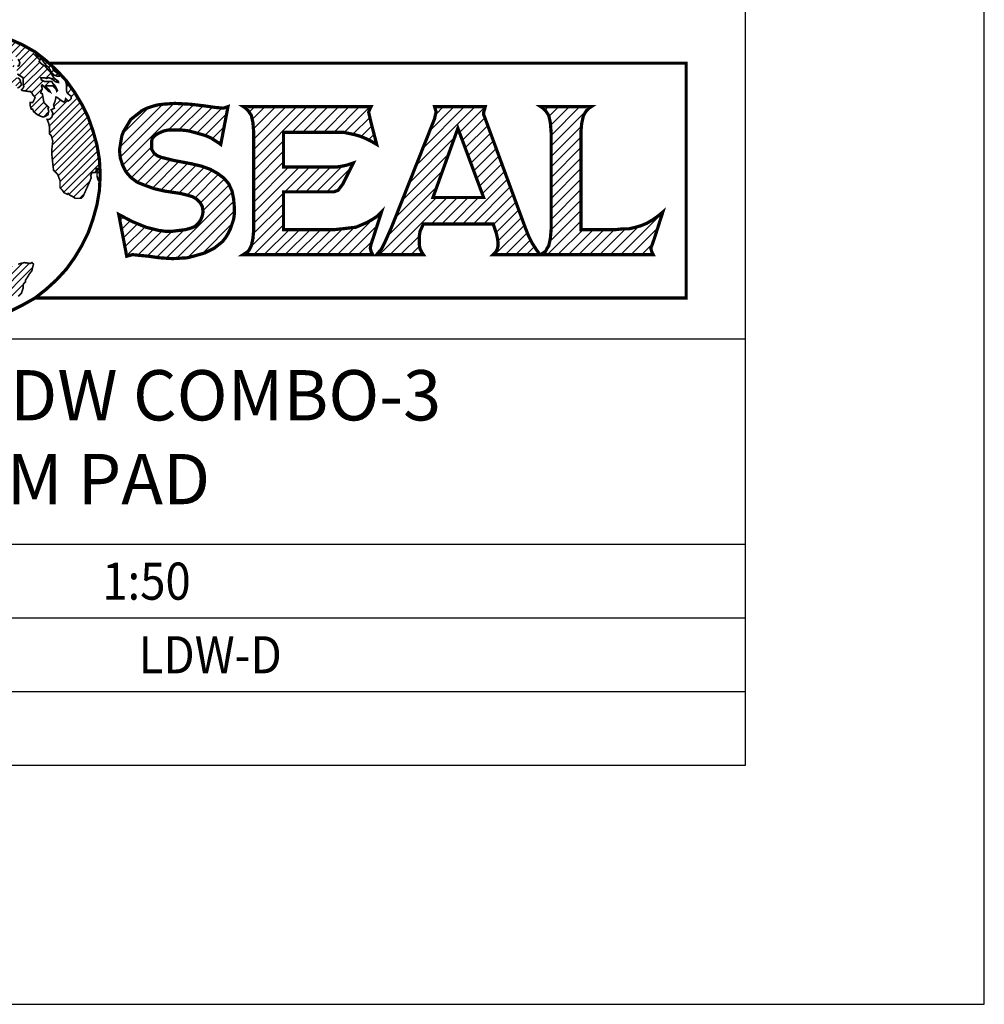
# Model space of a CAD drawing. Extents: x 244 to 17135, y -1476 to 96.
# Drawn here: x 17045 to 17135, y -1476 to -1384 of the extents above; entities that cross this region are included whole.
import ezdxf
from ezdxf.enums import TextEntityAlignment as Align

# ---------------------------------------------------------------- set-up
doc = ezdxf.new("R2010")
doc.units = 0
doc.header["$MEASUREMENT"] = 0
doc.layers.get('0').update_dxf_attribs({"linetype": 'CONTINUOUS'})
for name, color, linetype in [('FRA', 5, 'CONTINUOUS'), ('TBTEXT', 4, 'CONTINUOUS'), ('TEXT', 3, 'CONTINUOUS')]:
    doc.layers.add(name, color=color, linetype=linetype)
doc.styles.add('SUPERFONT', font='romans.shx', dxfattribs={"width": 0.9})

# ---------------------------------------------------------------- blocks, each defined once
blk = doc.blocks.new('SSlogo new')
at = {"layer": 'TBTEXT'}
h = blk.add_hatch(dxfattribs=at)
h.set_pattern_fill('ANSI31', color=256, scale=0.07, style=0)
h.set_pattern_definition([(45, (6.716837, -5.936149), (-0.006187184, 0.006187184), [])])
h.paths.add_polyline_path([(9.2141, 1.6238), (9.2127, 1.6305), (9.2127, 1.636), (9.206, 1.6387), (9.1965, 1.6387), (9.1911, 1.64), (9.1924, 1.6468), (9.1897, 1.6522), (9.1897, 1.6576), (9.1924, 1.659), (9.1924, 1.6644), (9.1924, 1.6671), (9.1883, 1.6658), (9.1816, 1.6658), (9.1789, 1.6617), (9.1761, 1.6576), (9.1734, 1.6563), (9.1653, 1.659), (9.1585, 1.6617), (9.1558, 1.6685), (9.1531, 1.6752), (9.1518, 1.6807), (9.1504, 1.6847), (9.1518, 1.6874), (9.1531, 1.6915), (9.1545, 1.6996), (9.1572, 1.705), (9.1612, 1.7091), (9.1653, 1.7118), (9.1734, 1.7091), (9.1789, 1.7064), (9.1829, 1.7064), (9.1816, 1.7105), (9.1897, 1.7105), (9.2005, 1.7077), (9.2073, 1.7037), (9.21, 1.6996), (9.21, 1.6956), (9.2114, 1.6901), (9.2154, 1.6861), (9.2195, 1.6834), (9.2222, 1.6861), (9.2209, 1.6928), (9.2181, 1.6996), (9.2154, 1.7037), (9.2141, 1.7091), (9.2127, 1.7145), (9.2195, 1.7172), (9.2236, 1.724), (9.2276, 1.7281), (9.2317, 1.7308), (9.2358, 1.7321), (9.2358, 1.7389), (9.2358, 1.7443), (9.2344, 1.747), (9.233, 1.7511), (9.2371, 1.7497), (9.2398, 1.7525), (9.2385, 1.7552), (9.2425, 1.7565), (9.2425, 1.7606), (9.2452, 1.7646), (9.2493, 1.766), (9.2547, 1.7687), (9.2574, 1.7714), (9.2601, 1.7809), (9.2642, 1.7836), (9.2683, 1.7863), (9.2723, 1.789), (9.2777, 1.7904), (9.2764, 1.7877), (9.2737, 1.7863), (9.2737, 1.7836), (9.2764, 1.7823), (9.2791, 1.785), (9.2832, 1.789), (9.2872, 1.7931), (9.2818, 1.7944), (9.2764, 1.7958), (9.275, 1.7999), (9.2723, 1.8026), (9.2737, 1.8053), (9.275, 1.808), (9.2723, 1.8093), (9.2696, 1.8093), (9.2656, 1.8066), (9.2615, 1.8026), (9.2588, 1.7999), (9.2547, 1.7972), (9.2534, 1.7999), (9.2574, 1.8039), (9.2628, 1.8093), (9.2669, 1.8134), (9.271, 1.8161), (9.2777, 1.8161), (9.2832, 1.8175), (9.2872, 1.8188), (9.2899, 1.8229), (9.294, 1.8256), (9.2981, 1.8283), (9.2981, 1.8324), (9.2981, 1.8364), (9.2913, 1.8391), (9.2886, 1.8419), (9.2832, 1.8446), (9.2791, 1.8459), (9.2791, 1.8513), (9.275, 1.854), (9.2723, 1.8568), (9.2696, 1.8595), (9.2656, 1.8554), (9.2628, 1.854), (9.2588, 1.854), (9.2574, 1.8595), (9.2561, 1.8649), (9.2547, 1.8676), (9.252, 1.8689), (9.2493, 1.8717), (9.2479, 1.8717), (9.2452, 1.8703), (9.2398, 1.8703), (9.2371, 1.8703), (9.2371, 1.8662), (9.2358, 1.8608), (9.2371, 1.8527), (9.2371, 1.8486), (9.2371, 1.8432), (9.2344, 1.8391), (9.2317, 1.8364), (9.2303, 1.8337), (9.2276, 1.8324), (9.229, 1.831), (9.2303, 1.8283), (9.2303, 1.8229), (9.229, 1.8202), (9.2249, 1.8188), (9.2236, 1.8202), (9.2222, 1.8256), (9.2222, 1.8324), (9.2209, 1.8364), (9.2195, 1.8378), (9.2168, 1.8378), (9.2127, 1.8405), (9.21, 1.8419), (9.2073, 1.8446), (9.2032, 1.8459), (9.2005, 1.8473), (9.1978, 1.8473), (9.1978, 1.8527), (9.1951, 1.8581), (9.2005, 1.8635), (9.2046, 1.8676), (9.2087, 1.8717), (9.2154, 1.8771), (9.2168, 1.8771), (9.2209, 1.8798), (9.2236, 1.8825), (9.2236, 1.8852), (9.2263, 1.8893), (9.2303, 1.8893), (9.233, 1.8893), (9.2358, 1.892), (9.2385, 1.896), (9.2358, 1.9001), (9.233, 1.8987), (9.2276, 1.8947), (9.2249, 1.8947), (9.2236, 1.9001), (9.2236, 1.9042), (9.2236, 1.9082), (9.2209, 1.9082), (9.2181, 1.9055), (9.2181, 1.9015), (9.2168, 1.8974), (9.2141, 1.8947), (9.2154, 1.9001), (9.2141, 1.9015), (9.2127, 1.8987), (9.21, 1.896), (9.2073, 1.896), (9.2046, 1.8974), (9.2032, 1.9001), (9.2005, 1.9001), (9.1992, 1.8987), (9.1965, 1.8987), (9.1924, 1.9001), (9.1924, 1.9028), (9.1938, 1.9042), (9.1911, 1.9069), (9.1924, 1.9096), (9.1911, 1.9123), (9.1883, 1.9136), (9.187, 1.9164), (9.1856, 1.9191), (9.1829, 1.9191), (9.1789, 1.9191), (9.1802, 1.9218), (9.1829, 1.9231), (9.1829, 1.9258), (9.1829, 1.9299), (9.1843, 1.9326), (9.1856, 1.9353), (9.1883, 1.9367), (9.187, 1.9394), (9.1843, 1.9421), (9.1816, 1.9394), (9.1775, 1.938), (9.1748, 1.938), (9.1721, 1.9353), (9.1694, 1.9353), (9.1694, 1.9313), (9.1667, 1.9299), (9.1653, 1.9286), (9.1612, 1.9272), (9.1599, 1.9272), (9.1558, 1.9231), (9.1518, 1.9191), (9.1491, 1.9164), (9.1463, 1.9136), (9.1436, 1.9123), (9.1423, 1.9069), (9.1396, 1.9082), (9.1355, 1.9055), (9.1409, 1.9055), (9.1463, 1.9042), (9.1477, 1.9015), (9.1463, 1.8987), (9.145, 1.8933), (9.1423, 1.8879), (9.145, 1.8852), (9.1423, 1.8784), (9.1369, 1.8703), (9.1342, 1.8635), (9.1301, 1.8581), (9.1301, 1.8513), (9.1274, 1.8473), (9.1274, 1.8405), (9.126, 1.8337), (9.126, 1.831), (9.1233, 1.8297), (9.122, 1.8324), (9.1206, 1.827), (9.1193, 1.8242), (9.1165, 1.8202), (9.1125, 1.8121), (9.1111, 1.8093), (9.1098, 1.8053), (9.1098, 1.8012), (9.1071, 1.7999), (9.1071, 1.7972), (9.1057, 1.7944), (9.1044, 1.7931), (9.1044, 1.7863), (9.1044, 1.7795), (9.103, 1.7714), (9.1044, 1.7633), (9.1057, 1.7606), (9.1071, 1.7592), (9.1071, 1.7525), (9.1071, 1.7457), (9.1071, 1.7389), (9.1071, 1.7348), (9.1084, 1.7321), (9.1084, 1.7254), (9.1071, 1.724), (9.1084, 1.7213), (9.1098, 1.7199), (9.1111, 1.7172), (9.1111, 1.7145), (9.1111, 1.7091), (9.1125, 1.7064), (9.1138, 1.701), (9.1165, 1.6996), (9.1179, 1.701), (9.1165, 1.7037), (9.1152, 1.7077), (9.1138, 1.7145), (9.1125, 1.7172), (9.1125, 1.7199), (9.1111, 1.7254), (9.1111, 1.7294), (9.1111, 1.7321), (9.1098, 1.7348), (9.1098, 1.7389), (9.1111, 1.743), (9.1138, 1.7416), (9.1138, 1.7362), (9.1138, 1.7308), (9.1152, 1.7267), (9.1165, 1.724), (9.1165, 1.7172), (9.1193, 1.7105), (9.1206, 1.705), (9.1233, 1.6983), (9.126, 1.6942), (9.1287, 1.6888), (9.1287, 1.6807), (9.1301, 1.6766), (9.1342, 1.6725), (9.1396, 1.6671), (9.145, 1.659), (9.1504, 1.6549), (9.1585, 1.6481), (9.1626, 1.6468), (9.1653, 1.6481), (9.1694, 1.6468), (9.1721, 1.6427), (9.1748, 1.6387), (9.1775, 1.636), (9.1856, 1.6332), (9.1911, 1.6292), (9.1965, 1.6251), (9.1992, 1.6224), (9.2032, 1.6183), (9.2046, 1.6143), (9.206, 1.6102), (9.2114, 1.6075), (9.2127, 1.6089), (9.2141, 1.6062), (9.2195, 1.6034), (9.2249, 1.6007), (9.2303, 1.598), (9.2344, 1.5994), (9.2344, 1.6021), (9.2398, 1.6021), (9.2425, 1.5994), (9.2452, 1.5967), (9.2479, 1.5913), (9.2493, 1.5885), (9.2507, 1.5831), (9.2507, 1.5791), (9.2466, 1.5763), (9.2452, 1.575), (9.2425, 1.5723), (9.2425, 1.5682), (9.2425, 1.5628), (9.2452, 1.5587), (9.2425, 1.5574), (9.2452, 1.5547), (9.2466, 1.5493), (9.2534, 1.5465), (9.2574, 1.5411), (9.2656, 1.5371), (9.271, 1.533), (9.2777, 1.5276), (9.2805, 1.5249), (9.2899, 1.5235), (9.2994, 1.5208), (9.3048, 1.5195), (9.3089, 1.5167), (9.313, 1.5127), (9.317, 1.5073), (9.3184, 1.5005), (9.3224, 1.4991), (9.3197, 1.4964), (9.3235, 1.4952), (9.3252, 1.4951), (9.3495, 1.4964), (9.3636, 1.4979), (9.3685, 1.4991), (9.3753, 1.4991), (9.378, 1.4999), (9.378, 1.5032), (9.3834, 1.5059), (9.3888, 1.5073), (9.3942, 1.51), (9.401, 1.5127), (9.4051, 1.5181), (9.4091, 1.5222), (9.4132, 1.5276), (9.4173, 1.5289), (9.424, 1.533), (9.4268, 1.5357), (9.4254, 1.5384), (9.4295, 1.5371), (9.4362, 1.5398), (9.4417, 1.5452), (9.4444, 1.5533), (9.4444, 1.5587), (9.4457, 1.5614), (9.4484, 1.5642), (9.4484, 1.5669), (9.4511, 1.5709), (9.4552, 1.5777), (9.4593, 1.5831), (9.4606, 1.5885), (9.462, 1.594), (9.4593, 1.5967), (9.4566, 1.5953), (9.4471, 1.5967), (9.4403, 1.5953), (9.4362, 1.594), (9.4295, 1.5913), (9.4186, 1.5899), (9.4078, 1.5899), (9.4037, 1.5899), (9.397, 1.5845), (9.3956, 1.5872), (9.3956, 1.5899), (9.3902, 1.5885), (9.3875, 1.5899), (9.3875, 1.5953), (9.3834, 1.598), (9.3793, 1.6007), (9.3766, 1.6034), (9.3672, 1.6034), (9.3617, 1.6048), (9.3577, 1.6034), (9.3523, 1.6021), (9.3495, 1.6021), (9.3428, 1.6034), (9.3401, 1.6075), (9.3373, 1.6089), (9.3306, 1.6089), (9.3224, 1.6129), (9.3197, 1.6143), (9.3143, 1.6156), (9.3089, 1.6143), (9.3048, 1.6129), (9.3021, 1.6129), (9.2994, 1.6129), (9.2967, 1.6156), (9.2954, 1.6116), (9.2899, 1.6129), (9.2872, 1.6156), (9.2859, 1.6156), (9.2832, 1.6143), (9.2818, 1.617), (9.2791, 1.6183), (9.2764, 1.617), (9.275, 1.6129), (9.2764, 1.6075), (9.275, 1.6062), (9.2723, 1.6075), (9.2723, 1.6116), (9.271, 1.6156), (9.2723, 1.6197), (9.2669, 1.6197), (9.2628, 1.6156), (9.2574, 1.6143), (9.2547, 1.6129), (9.252, 1.6116), (9.252, 1.6048), (9.2479, 1.6007), (9.2439, 1.6034), (9.2385, 1.6075), (9.233, 1.6075), (9.2303, 1.6062), (9.2249, 1.6075), (9.2209, 1.6089), (9.2168, 1.6116), (9.2154, 1.617)])
h.paths.add_polyline_path([(9.2236, 1.7755), (9.2249, 1.7782), (9.2249, 1.7795), (9.2263, 1.7809), (9.2303, 1.7809), (9.2344, 1.7823), (9.2344, 1.7809), (9.2344, 1.7782), (9.233, 1.7768), (9.2303, 1.7755), (9.2263, 1.7755)], flags=16)
h.paths.add_polyline_path([(9.2764, 1.6536), (9.275, 1.6536), (9.2696, 1.6536), (9.2656, 1.6549), (9.2588, 1.6563), (9.2547, 1.6549), (9.2561, 1.6536), (9.2588, 1.6522), (9.2601, 1.6495), (9.2588, 1.6495), (9.2561, 1.6495), (9.2534, 1.6495), (9.2507, 1.6468), (9.2534, 1.6454), (9.2588, 1.6441), (9.2669, 1.6454), (9.2723, 1.6468), (9.2791, 1.6495)], flags=17)
h.paths.add_polyline_path([(9.2507, 1.6576), (9.2452, 1.659), (9.2385, 1.6603), (9.233, 1.6644), (9.2263, 1.6671), (9.2195, 1.6671), (9.2181, 1.6698), (9.2141, 1.6698), (9.21, 1.6712), (9.2073, 1.6685), (9.2046, 1.6658), (9.2032, 1.6658), (9.2046, 1.663), (9.21, 1.6658), (9.2114, 1.6671), (9.2154, 1.6658), (9.2236, 1.663), (9.2276, 1.6617), (9.2303, 1.659), (9.233, 1.6576), (9.2358, 1.6563), (9.2385, 1.6522), (9.2439, 1.6536), (9.2507, 1.6549)], flags=17)
h.paths.add_polyline_path([(9.5703, 1.7823), (9.569, 1.7917), (9.5663, 1.7999), (9.5636, 1.8134), (9.5595, 1.8256), (9.5568, 1.8337), (9.5527, 1.8432), (9.5473, 1.854), (9.5453, 1.8595), (9.5433, 1.8635), (9.5311, 1.8838), (9.5243, 1.8933), (9.5229, 1.8947), (9.5202, 1.8987), (9.5162, 1.9028), (9.5175, 1.896), (9.5175, 1.8933), (9.5175, 1.8866), (9.5189, 1.8825), (9.5216, 1.8798), (9.5256, 1.8771), (9.5256, 1.873), (9.5229, 1.8703), (9.5202, 1.8689), (9.5162, 1.873), (9.5148, 1.8676), (9.5121, 1.8676), (9.508, 1.8703), (9.5026, 1.8744), (9.4999, 1.8757), (9.4985, 1.8689), (9.4958, 1.8622), (9.4972, 1.8568), (9.4945, 1.8554), (9.4918, 1.854), (9.4945, 1.8486), (9.4931, 1.8419), (9.4904, 1.8391), (9.4877, 1.8378), (9.485, 1.8378), (9.4877, 1.831), (9.4891, 1.8242), (9.4891, 1.8188), (9.4891, 1.8134), (9.4918, 1.8107), (9.4931, 1.8066), (9.4945, 1.8012), (9.4931, 1.789), (9.4931, 1.7768), (9.4945, 1.7633), (9.4958, 1.7525), (9.4985, 1.7497), (9.5026, 1.7457), (9.5067, 1.7348), (9.5067, 1.7226), (9.5094, 1.7199), (9.5107, 1.7186), (9.5134, 1.7145), (9.5189, 1.7118), (9.5202, 1.7132), (9.5229, 1.7105), (9.5284, 1.7077), (9.5324, 1.705), (9.5365, 1.705), (9.5419, 1.705), (9.546, 1.7091), (9.5514, 1.7213), (9.5568, 1.7335), (9.5595, 1.7403), (9.5582, 1.743), (9.5595, 1.7457), (9.5609, 1.7484), (9.5649, 1.7484), (9.5663, 1.7484), (9.5676, 1.7511), (9.5676, 1.7552), (9.5703, 1.7552), (9.569, 1.7497), (9.569, 1.747), (9.569, 1.743), (9.5703, 1.7375), (9.5717, 1.7348), (9.5731, 1.7335), (9.5731, 1.7389), (9.5731, 1.7552), (9.5731, 1.7674)])
h.paths.add_polyline_path([(9.4864, 1.8568), (9.4877, 1.8581), (9.4836, 1.8622), (9.4796, 1.8662), (9.4782, 1.8744), (9.4769, 1.8811), (9.4742, 1.8825), (9.4755, 1.8866), (9.4769, 1.8893), (9.4755, 1.8947), (9.4769, 1.896), (9.4796, 1.8933), (9.4823, 1.8906), (9.4877, 1.8852), (9.4904, 1.8838), (9.4891, 1.8866), (9.4836, 1.892), (9.4836, 1.8947), (9.4918, 1.8947), (9.4945, 1.8947), (9.4958, 1.8933), (9.4985, 1.8906), (9.4999, 1.8893), (9.5013, 1.8852), (9.5026, 1.8866), (9.4999, 1.892), (9.4972, 1.896), (9.4945, 1.8987), (9.4931, 1.9015), (9.4891, 1.9015), (9.4809, 1.9015), (9.4755, 1.9042), (9.4742, 1.9082), (9.4809, 1.9082), (9.4836, 1.9069), (9.4877, 1.9082), (9.4918, 1.9069), (9.4958, 1.9042), (9.4985, 1.9015), (9.504, 1.9001), (9.504, 1.9015), (9.4972, 1.9069), (9.4945, 1.9109), (9.4918, 1.915), (9.4904, 1.9177), (9.4864, 1.9218), (9.4823, 1.9272), (9.4755, 1.9313), (9.4715, 1.9353), (9.4728, 1.938), (9.4687, 1.9421), (9.4647, 1.9462), (9.4728, 1.9435), (9.4742, 1.9407), (9.4769, 1.938), (9.4796, 1.934), (9.4836, 1.9286), (9.4877, 1.9258), (9.4904, 1.9204), (9.4931, 1.9164), (9.4972, 1.9123), (9.5013, 1.9109), (9.5053, 1.9109), (9.5053, 1.9136), (9.4958, 1.9204), (9.4945, 1.9245), (9.4945, 1.9267), (9.4836, 1.9367), (9.4647, 1.9516), (9.4538, 1.9577), (9.4471, 1.9611), (9.4401, 1.965), (9.4213, 1.9733), (9.4027, 1.9809), (9.3726, 1.9882), (9.3701, 1.989), (9.3495, 1.9922), (9.3252, 1.9936), (9.3054, 1.9925), (9.3035, 1.9922), (9.2994, 1.9922), (9.2774, 1.9887), (9.275, 1.9882), (9.2777, 1.9868), (9.2818, 1.9868), (9.2845, 1.9841), (9.2899, 1.9814), (9.2913, 1.9841), (9.2872, 1.9854), (9.2913, 1.9882), (9.3021, 1.9882), (9.3062, 1.9868), (9.3103, 1.9895), (9.3184, 1.9895), (9.3306, 1.9895), (9.3346, 1.9895), (9.336, 1.9882), (9.3401, 1.9882), (9.3428, 1.9882), (9.3482, 1.9882), (9.3482, 1.9868), (9.3468, 1.9854), (9.3414, 1.9841), (9.3333, 1.9827), (9.3414, 1.9827), (9.3468, 1.9827), (9.3509, 1.9827), (9.3509, 1.9854), (9.3536, 1.9854), (9.359, 1.9841), (9.3604, 1.9814), (9.3658, 1.98), (9.3726, 1.9787), (9.378, 1.9773), (9.3807, 1.976), (9.3861, 1.9746), (9.3875, 1.9733), (9.3875, 1.9705), (9.3834, 1.9692), (9.3834, 1.9733), (9.3793, 1.9746), (9.3739, 1.976), (9.3685, 1.9746), (9.3658, 1.9719), (9.3644, 1.9692), (9.3617, 1.9678), (9.3617, 1.9665), (9.3644, 1.9624), (9.3685, 1.9597), (9.3739, 1.9584), (9.3766, 1.9556), (9.3821, 1.9529), (9.3875, 1.9502), (9.3915, 1.9448), (9.3956, 1.9394), (9.401, 1.9353), (9.4064, 1.9326), (9.4119, 1.9313), (9.4146, 1.9313), (9.4132, 1.9367), (9.4173, 1.9367), (9.4186, 1.934), (9.4213, 1.9299), (9.4268, 1.9272), (9.4308, 1.9245), (9.4335, 1.9258), (9.4254, 1.9313), (9.4213, 1.934), (9.4281, 1.9326), (9.4308, 1.934), (9.4268, 1.938), (9.4173, 1.9448), (9.4105, 1.9489), (9.3915, 1.957), (9.3875, 1.9584), (9.3888, 1.9611), (9.3915, 1.9611), (9.3942, 1.9584), (9.397, 1.9556), (9.4037, 1.9543), (9.4105, 1.9516), (9.4132, 1.9516), (9.4132, 1.9556), (9.4119, 1.9584), (9.4173, 1.9529), (9.4213, 1.9502), (9.424, 1.9516), (9.4254, 1.9475), (9.4268, 1.9448), (9.4322, 1.9435), (9.4362, 1.9394), (9.4389, 1.934), (9.4376, 1.9286), (9.4349, 1.9272), (9.4335, 1.9191), (9.4349, 1.915), (9.4376, 1.9123), (9.4403, 1.9109), (9.4444, 1.9082), (9.4444, 1.9015), (9.4444, 1.8974), (9.4457, 1.8933), (9.4444, 1.8906), (9.4417, 1.8879), (9.443, 1.8866), (9.4525, 1.8852), (9.4566, 1.8852), (9.4593, 1.8825), (9.4606, 1.8798), (9.4633, 1.8771), (9.4647, 1.8744), (9.462, 1.8689), (9.4606, 1.8662), (9.4566, 1.8662), (9.4566, 1.8608), (9.4579, 1.8554), (9.4606, 1.8554), (9.462, 1.8513), (9.4687, 1.8459), (9.4742, 1.8432), (9.4782, 1.8419), (9.4823, 1.8432), (9.4864, 1.8459), (9.4877, 1.8513)])
h.paths.add_polyline_path([(9.4186, 1.9123), (9.4132, 1.915), (9.4105, 1.915), (9.4051, 1.915), (9.4024, 1.915), (9.4024, 1.9123), (9.4078, 1.9109), (9.4105, 1.9082), (9.4132, 1.9055), (9.4173, 1.9055), (9.4227, 1.9055), (9.424, 1.9028), (9.4254, 1.8987), (9.4322, 1.8947), (9.4335, 1.8933), (9.4349, 1.8906), (9.4376, 1.892), (9.4417, 1.896), (9.4403, 1.9015), (9.4389, 1.9055), (9.4349, 1.9082), (9.4295, 1.9082), (9.4227, 1.9096)], flags=17)
h.paths.add_polyline_path([(9.3658, 1.9204), (9.3644, 1.9231), (9.3617, 1.9258), (9.3577, 1.9258), (9.3563, 1.9231), (9.355, 1.9204), (9.3536, 1.9191), (9.3509, 1.9191), (9.3482, 1.9177), (9.3468, 1.915), (9.3509, 1.9136), (9.355, 1.9123), (9.359, 1.9136), (9.3644, 1.915), (9.3658, 1.9177)], flags=17)
h.paths.add_polyline_path([(9.3319, 1.9177), (9.3333, 1.9204), (9.3346, 1.9218), (9.3346, 1.9258), (9.3346, 1.9299), (9.3279, 1.9299), (9.3252, 1.9286), (9.3252, 1.9313), (9.3265, 1.9326), (9.3265, 1.934), (9.3238, 1.9367), (9.3197, 1.9407), (9.3157, 1.9435), (9.3116, 1.9435), (9.313, 1.9475), (9.3075, 1.9475), (9.3048, 1.9502), (9.3021, 1.9543), (9.3021, 1.9556), (9.2981, 1.9543), (9.2967, 1.9529), (9.2913, 1.9529), (9.2899, 1.957), (9.2859, 1.9543), (9.2832, 1.9529), (9.2791, 1.9502), (9.275, 1.9502), (9.2737, 1.9462), (9.2696, 1.9435), (9.2669, 1.9421), (9.2669, 1.9394), (9.2642, 1.9367), (9.2628, 1.9353), (9.2601, 1.934), (9.2601, 1.9313), (9.2642, 1.9299), (9.2615, 1.9272), (9.2642, 1.9272), (9.2696, 1.9272), (9.2737, 1.9272), (9.2777, 1.9258), (9.2805, 1.9204), (9.2791, 1.9164), (9.2818, 1.9136), (9.2859, 1.915), (9.2886, 1.9136), (9.2859, 1.9109), (9.2818, 1.9096), (9.2845, 1.9069), (9.2872, 1.9069), (9.2926, 1.9069), (9.2926, 1.9055), (9.2926, 1.9042), (9.2872, 1.9028), (9.2886, 1.8987), (9.2926, 1.8906), (9.3008, 1.8866), (9.3048, 1.8825), (9.3089, 1.8784), (9.3211, 1.8771), (9.3224, 1.8771), (9.3238, 1.8811), (9.3224, 1.8866), (9.3211, 1.892), (9.3211, 1.8974), (9.3184, 1.9001), (9.3224, 1.9028), (9.3252, 1.9042), (9.3279, 1.9082), (9.3292, 1.9109), (9.3252, 1.9123), (9.3265, 1.9164), (9.3292, 1.9164)])
h.paths.add_polyline_path([(9.252, 1.9109), (9.2479, 1.9164), (9.2466, 1.9177), (9.2425, 1.9164), (9.2398, 1.915), (9.2358, 1.9164), (9.2317, 1.9123), (9.2303, 1.9109), (9.233, 1.9082), (9.2344, 1.9069), (9.2344, 1.9055), (9.229, 1.9055), (9.2276, 1.9042), (9.2276, 1.9028), (9.2344, 1.9015), (9.2385, 1.9015), (9.2425, 1.9015), (9.2452, 1.9042), (9.2452, 1.9015), (9.2452, 1.8987), (9.2466, 1.8974), (9.2493, 1.8974), (9.2534, 1.8947), (9.2534, 1.8933), (9.252, 1.892), (9.2507, 1.892), (9.2493, 1.8893), (9.2493, 1.8866), (9.2452, 1.8838), (9.2412, 1.8838), (9.2398, 1.8811), (9.2412, 1.8811), (9.2452, 1.8811), (9.2479, 1.8811), (9.2493, 1.8798), (9.2507, 1.8784), (9.2534, 1.8771), (9.2588, 1.8784), (9.2628, 1.8798), (9.2696, 1.8784), (9.2723, 1.8798), (9.2683, 1.8825), (9.2656, 1.8838), (9.2628, 1.8879), (9.2628, 1.8893), (9.2656, 1.8893), (9.2696, 1.8866), (9.271, 1.8866), (9.2723, 1.8906), (9.2723, 1.8933), (9.271, 1.8947), (9.2642, 1.8974), (9.2601, 1.8987), (9.2642, 1.9001), (9.2642, 1.9028), (9.2628, 1.9055), (9.2547, 1.9069)], flags=17)
h = blk.add_hatch(dxfattribs=at)
h.set_pattern_fill('ANSI31', color=256, scale=0.1, style=0)
h.paths.add_polyline_path([(8.32, 1.6509), (8.3227, 1.6603), (8.3255, 1.6698), (8.3282, 1.6793), (8.3282, 1.6915), (8.3295, 1.7037), (8.3295, 1.8161), (8.3309, 1.831), (8.3336, 1.8432), (8.3363, 1.8486), (8.339, 1.8527), (8.3431, 1.8568), (8.3471, 1.8595), (8.2618, 1.8595), (8.2687, 1.8542), (8.274, 1.8473), (8.2753, 1.8432), (8.278, 1.831), (8.2794, 1.8161), (8.2794, 1.705), (8.278, 1.6928), (8.2753, 1.682), (8.2713, 1.6712), (8.2658, 1.6644), (8.2591, 1.6576), (8.2509, 1.6536), (8.2401, 1.6509), (8.2279, 1.6495), (8.2171, 1.6509), (8.2062, 1.6536), (8.1981, 1.6576), (8.19, 1.6644), (8.1846, 1.6725), (8.1805, 1.682), (8.1778, 1.6928), (8.1778, 1.705), (8.1778, 1.8161), (8.1778, 1.831), (8.1819, 1.8432), (8.1832, 1.8486), (8.1873, 1.8527), (8.19, 1.8568), (8.1941, 1.8595), (8.1101, 1.8595), (8.1141, 1.8568), (8.1168, 1.8527), (8.1209, 1.8486), (8.1236, 1.8432), (8.1263, 1.831), (8.1277, 1.8161), (8.1277, 1.7037), (8.1277, 1.6915), (8.129, 1.6793), (8.1304, 1.6698), (8.1331, 1.6603), (8.1372, 1.6509), (8.1412, 1.6427), (8.1466, 1.6346), (8.1521, 1.6292), (8.1588, 1.6224), (8.167, 1.6183), (8.1751, 1.6129), (8.1832, 1.6102), (8.1941, 1.6075), (8.2049, 1.6062), (8.2157, 1.6048), (8.2279, 1.6034), (8.2401, 1.6048), (8.2523, 1.6062), (8.2631, 1.6075), (8.2726, 1.6102), (8.2821, 1.6129), (8.2902, 1.6183), (8.2984, 1.6224), (8.3038, 1.6292), (8.3105, 1.6346), (8.3146, 1.6427)])
h.paths.add_polyline_path([(8.427, 1.6983), (8.4826, 1.6983), (8.5043, 1.6996), (8.5219, 1.7037), (8.53, 1.7064), (8.5381, 1.7105), (8.5449, 1.7145), (8.5503, 1.7199), (8.5557, 1.7254), (8.5612, 1.7321), (8.5652, 1.7375), (8.5679, 1.7457), (8.5706, 1.7538), (8.5733, 1.7619), (8.5747, 1.7795), (8.5733, 1.7999), (8.5706, 1.808), (8.5679, 1.8161), (8.5652, 1.8242), (8.5612, 1.831), (8.5557, 1.8364), (8.5503, 1.8419), (8.5449, 1.8459), (8.5381, 1.85), (8.53, 1.8527), (8.5219, 1.8554), (8.5029, 1.8581), (8.4799, 1.8595), (8.3593, 1.8595), (8.3634, 1.8568), (8.3674, 1.8527), (8.3702, 1.8486), (8.3729, 1.8446), (8.3756, 1.8324), (8.3769, 1.8175), (8.3769, 1.6536), (8.3756, 1.6373), (8.3729, 1.6251), (8.3702, 1.6211), (8.3665, 1.6138), (8.3593, 1.6102), (8.4447, 1.6102), (8.4406, 1.6129), (8.4365, 1.6156), (8.4338, 1.6197), (8.4311, 1.6251), (8.4284, 1.6373), (8.427, 1.6536)])
h.paths.add_polyline_path([(8.427, 1.7403), (8.427, 1.8161), (8.4745, 1.8161), (8.4866, 1.8161), (8.4961, 1.8148), (8.5029, 1.8121), (8.5097, 1.808), (8.5151, 1.8026), (8.5178, 1.7958), (8.5205, 1.789), (8.5205, 1.7795), (8.5205, 1.7701), (8.5178, 1.7619), (8.5151, 1.7552), (8.5097, 1.7497), (8.5043, 1.7457), (8.4961, 1.743), (8.488, 1.7416), (8.4772, 1.7403)], flags=16)
h.paths.add_polyline_path([(8.7684, 1.7646), (8.7562, 1.7606), (8.7494, 1.7592), (8.74, 1.7579), (8.6506, 1.7579), (8.6506, 1.8161), (8.7318, 1.8161), (8.7522, 1.8161), (8.7711, 1.8121), (8.7806, 1.8093), (8.7887, 1.8053), (8.7982, 1.8012), (8.8063, 1.7958), (8.7982, 1.8324), (8.7941, 1.85), (8.7955, 1.854), (8.7969, 1.8595), (8.5828, 1.8595), (8.5869, 1.8568), (8.591, 1.8527), (8.5937, 1.8486), (8.5964, 1.8446), (8.5991, 1.8324), (8.6004, 1.8161), (8.6004, 1.6522), (8.5991, 1.6373), (8.5964, 1.6251), (8.5937, 1.6197), (8.591, 1.6156), (8.5869, 1.6129), (8.5828, 1.6102), (8.8009, 1.6102), (8.7982, 1.6156), (8.7969, 1.6211), (8.7982, 1.6278), (8.8023, 1.64), (8.8158, 1.682), (8.809, 1.6752), (8.8009, 1.6698), (8.7914, 1.6644), (8.782, 1.6603), (8.7711, 1.6563), (8.7603, 1.6549), (8.7481, 1.6536), (8.7359, 1.6522), (8.6506, 1.6522), (8.6506, 1.7159), (8.7291, 1.7159), (8.7359, 1.7159), (8.7413, 1.7186), (8.7467, 1.724), (8.7508, 1.7294)])
h.paths.add_polyline_path([(9.0041, 1.7199), (9.015, 1.7254), (9.0244, 1.7321), (9.0326, 1.7403), (9.0393, 1.7497), (9.0434, 1.7606), (9.0461, 1.7728), (9.0475, 1.785), (9.0461, 1.7972), (9.0448, 1.8093), (9.0407, 1.8188), (9.0366, 1.8283), (9.0312, 1.8364), (9.0244, 1.8432), (9.0163, 1.85), (9.0082, 1.854), (8.996, 1.8568), (8.9811, 1.8581), (8.9459, 1.8595), (8.8253, 1.8595), (8.8294, 1.8568), (8.8334, 1.8527), (8.8361, 1.8486), (8.8375, 1.8446), (8.8416, 1.8324), (8.8429, 1.8161), (8.8429, 1.6536), (8.8416, 1.6373), (8.8389, 1.6251), (8.8361, 1.6211), (8.8334, 1.6156), (8.8294, 1.6129), (8.8253, 1.6102), (8.9106, 1.6102), (8.9039, 1.6136), (8.8998, 1.6197), (8.8971, 1.6251), (8.893, 1.6373), (8.893, 1.6536), (8.893, 1.705), (8.9161, 1.705), (8.9242, 1.7037), (8.931, 1.7023), (8.9377, 1.701), (8.9445, 1.6969), (8.9499, 1.6928), (8.9553, 1.6888), (8.9608, 1.682), (8.9662, 1.6752), (8.9757, 1.6603), (8.9824, 1.6468), (8.9865, 1.6346), (8.9865, 1.6251), (8.9865, 1.6192), (8.9811, 1.6102), (9.0691, 1.6102), (9.0624, 1.6156), (9.0556, 1.6238), (9.0461, 1.6387), (9.0271, 1.6739), (9.0204, 1.6861), (9.0122, 1.6983), (9.0028, 1.7077), (8.9919, 1.7159)])
h.paths.add_polyline_path([(8.893, 1.747), (8.893, 1.8161), (8.9472, 1.8161), (8.9581, 1.8161), (8.9689, 1.8148), (8.9757, 1.8134), (8.9824, 1.8093), (8.9879, 1.8053), (8.9906, 1.7985), (8.9933, 1.7917), (8.9933, 1.7823), (8.9933, 1.7728), (8.9906, 1.766), (8.9879, 1.7592), (8.9824, 1.7552), (8.9757, 1.7511), (8.9689, 1.7497), (8.9581, 1.7484), (8.9472, 1.747)], flags=16)
h.paths.add_polyline_path([(9.783, 1.7389), (9.7722, 1.747), (9.76, 1.7538), (9.7451, 1.7592), (9.7275, 1.7633), (9.699, 1.7687), (9.6774, 1.7741), (9.6706, 1.7768), (9.6652, 1.7809), (9.6611, 1.7877), (9.6611, 1.7958), (9.6611, 1.8012), (9.6625, 1.8066), (9.6665, 1.8107), (9.6706, 1.8134), (9.676, 1.8161), (9.6828, 1.8188), (9.6896, 1.8202), (9.699, 1.8202), (9.7099, 1.8202), (9.7221, 1.8188), (9.7329, 1.8161), (9.7424, 1.8134), (9.7519, 1.8107), (9.7613, 1.8066), (9.7695, 1.8012), (9.7776, 1.7958), (9.7898, 1.8595), (9.7857, 1.8581), (9.7817, 1.8568), (9.7681, 1.8581), (9.7492, 1.8608), (9.7261, 1.8635), (9.7004, 1.8649), (9.6801, 1.8635), (9.6706, 1.8622), (9.6611, 1.8595), (9.653, 1.8568), (9.6448, 1.8527), (9.6381, 1.8473), (9.6327, 1.8432), (9.6259, 1.8378), (9.6218, 1.831), (9.6178, 1.8242), (9.6137, 1.8175), (9.611, 1.8107), (9.6096, 1.8026), (9.6083, 1.7944), (9.6069, 1.7863), (9.6083, 1.7728), (9.6123, 1.7606), (9.6178, 1.7497), (9.6259, 1.7403), (9.6367, 1.7321), (9.6503, 1.7267), (9.6652, 1.7213), (9.6828, 1.7172), (9.7099, 1.7132), (9.7207, 1.7105), (9.7302, 1.7077), (9.737, 1.7037), (9.7424, 1.6983), (9.7464, 1.6915), (9.7478, 1.682), (9.7464, 1.6752), (9.7437, 1.6685), (9.7397, 1.663), (9.7343, 1.6576), (9.7275, 1.6549), (9.718, 1.6522), (9.7072, 1.6509), (9.6963, 1.6495), (9.6841, 1.6495), (9.6733, 1.6509), (9.6625, 1.6536), (9.6516, 1.6563), (9.6286, 1.6658), (9.6056, 1.6779), (9.6191, 1.6075), (9.6245, 1.6089), (9.6286, 1.6102), (9.6408, 1.6089), (9.6557, 1.6075), (9.6746, 1.6048), (9.6963, 1.6034), (9.7207, 1.6048), (9.7315, 1.6075), (9.741, 1.6102), (9.7505, 1.6129), (9.7586, 1.617), (9.7668, 1.6211), (9.7735, 1.6265), (9.7803, 1.6319), (9.7857, 1.6387), (9.7898, 1.6454), (9.7939, 1.6536), (9.7966, 1.6617), (9.7993, 1.6698), (9.8006, 1.6793), (9.8006, 1.6888), (9.7993, 1.7037), (9.7966, 1.7172), (9.7911, 1.7294)])
h.paths.add_polyline_path([(10.0011, 1.7646), (9.9889, 1.7606), (9.9821, 1.7592), (9.974, 1.7579), (9.8833, 1.7579), (9.8833, 1.8161), (9.9645, 1.8161), (9.9849, 1.8161), (10.0038, 1.8121), (10.0133, 1.8093), (10.0228, 1.8053), (10.0309, 1.8012), (10.0404, 1.7958), (10.0309, 1.8324), (10.0268, 1.85), (10.0282, 1.854), (10.0309, 1.8595), (9.8155, 1.8595), (9.8196, 1.8568), (9.8237, 1.8527), (9.8264, 1.8486), (9.8291, 1.8446), (9.8318, 1.8324), (9.8331, 1.8161), (9.8331, 1.6522), (9.8318, 1.6373), (9.8291, 1.6251), (9.8264, 1.6197), (9.8237, 1.6156), (9.8196, 1.6129), (9.8155, 1.6102), (10.0336, 1.6102), (10.0309, 1.6156), (10.0296, 1.6211), (10.0309, 1.6278), (10.035, 1.64), (10.0485, 1.682), (10.0418, 1.6752), (10.0336, 1.6698), (10.0241, 1.6644), (10.0147, 1.6603), (10.0052, 1.6563), (9.993, 1.6549), (9.9821, 1.6536), (9.9686, 1.6522), (9.8833, 1.6522), (9.8833, 1.7159), (9.9618, 1.7159), (9.9686, 1.7159), (9.9754, 1.7186), (9.9794, 1.724), (9.9835, 1.7294)])
h.paths.add_polyline_path([(10.2233, 1.8391), (10.2198, 1.8478), (10.2219, 1.854), (10.2233, 1.8595), (10.1379, 1.8595), (10.1406, 1.85), (10.1393, 1.8459), (10.1379, 1.8391), (10.0648, 1.6549), (10.0539, 1.6305), (10.0485, 1.6197), (10.0404, 1.6102), (10.119, 1.6102), (10.1163, 1.6143), (10.1135, 1.6197), (10.1122, 1.6265), (10.1122, 1.6332), (10.1122, 1.6414), (10.1135, 1.6495), (10.119, 1.6617), (10.2368, 1.6617), (10.2422, 1.6454), (10.2436, 1.6387), (10.2449, 1.6305), (10.2449, 1.6251), (10.2436, 1.6197), (10.2409, 1.6143), (10.2368, 1.6102), (10.3154, 1.6102), (10.3086, 1.6197), (10.3018, 1.6305), (10.2964, 1.6414), (10.291, 1.6549)])
h.paths.add_polyline_path([(10.1352, 1.7064), (10.1772, 1.8229), (10.2206, 1.7064)], flags=16)
h.paths.add_polyline_path([(10.505, 1.6278), (10.5091, 1.64), (10.5226, 1.682), (10.5145, 1.6752), (10.505, 1.6685), (10.4955, 1.663), (10.4861, 1.659), (10.4766, 1.6563), (10.4657, 1.6536), (10.4549, 1.6536), (10.4427, 1.6522), (10.3845, 1.6522), (10.3845, 1.8161), (10.3858, 1.831), (10.3885, 1.8432), (10.3912, 1.8486), (10.394, 1.8527), (10.398, 1.8568), (10.4021, 1.8595), (10.3167, 1.8595), (10.3208, 1.8568), (10.3249, 1.8527), (10.3276, 1.8486), (10.3303, 1.8446), (10.333, 1.8324), (10.3343, 1.8161), (10.3343, 1.6522), (10.333, 1.6373), (10.3303, 1.6251), (10.3276, 1.6211), (10.3249, 1.6156), (10.3208, 1.6129), (10.3167, 1.6102), (10.5064, 1.6102), (10.5037, 1.6156), (10.5023, 1.6211)])
for points, const_width in [([(9.4213, 1.514), (9.443, 1.5249), (9.4647, 1.5371), (9.4836, 1.552), (9.5013, 1.5682), (9.5175, 1.5858), (9.5311, 1.6048), (9.5433, 1.6251), (9.5541, 1.6468), (9.5622, 1.6698), (9.569, 1.6942), (9.5731, 1.7186), (9.5744, 1.7443), (9.5744, 1.7443), (9.5731, 1.7701), (9.569, 1.7944), (9.5622, 1.8188), (9.5541, 1.8419), (9.5433, 1.8635), (9.5311, 1.8838), (9.5175, 1.9028), (9.5013, 1.9204), (9.4836, 1.9367), (9.4647, 1.9516), (9.443, 1.9638), (9.4213, 1.9733)], 0.00542), ([(9.4362, 1.9394), (9.4389, 1.934), (9.4376, 1.9286), (9.4349, 1.9272)], 0.00271), ([(9.4349, 1.915), (9.4376, 1.9123), (9.4403, 1.9109), (9.4444, 1.9082), (9.4444, 1.9015), (9.4444, 1.8974), (9.4457, 1.8933), (9.4444, 1.8906), (9.4417, 1.8879), (9.443, 1.8866), (9.4525, 1.8852), (9.4566, 1.8852), (9.4593, 1.8825), (9.4606, 1.8798), (9.4633, 1.8771), (9.4647, 1.8744), (9.462, 1.8689), (9.4606, 1.8662), (9.4566, 1.8662), (9.4566, 1.8608), (9.4579, 1.8554), (9.4606, 1.8554), (9.462, 1.8513), (9.4687, 1.8459), (9.4742, 1.8432), (9.4782, 1.8419), (9.4823, 1.8432), (9.4864, 1.8459), (9.4877, 1.8513), (9.4864, 1.8568), (9.4877, 1.8581), (9.4836, 1.8622), (9.4796, 1.8662), (9.4782, 1.8744), (9.4769, 1.8811), (9.4742, 1.8825), (9.4755, 1.8866), (9.4769, 1.8893), (9.4755, 1.8947), (9.4769, 1.896), (9.4796, 1.8933), (9.4823, 1.8906), (9.4877, 1.8852), (9.4904, 1.8838), (9.4891, 1.8866), (9.4836, 1.892), (9.4836, 1.8947), (9.4918, 1.8947), (9.4945, 1.8947), (9.4958, 1.8933), (9.4985, 1.8906), (9.4999, 1.8893), (9.5013, 1.8852), (9.5026, 1.8866), (9.4999, 1.892), (9.4972, 1.896), (9.4945, 1.8987), (9.4931, 1.9015), (9.4891, 1.9015), (9.4809, 1.9015), (9.4755, 1.9042), (9.4742, 1.9082), (9.4809, 1.9082), (9.4836, 1.9069), (9.4877, 1.9082), (9.4918, 1.9069), (9.4958, 1.9042), (9.4985, 1.9015), (9.504, 1.9001), (9.504, 1.9015), (9.4972, 1.9069), (9.4945, 1.9109), (9.4918, 1.915), (9.4904, 1.9177), (9.4864, 1.9218), (9.4823, 1.9272), (9.4755, 1.9313), (9.4715, 1.9353), (9.4728, 1.938), (9.4687, 1.9421), (9.4647, 1.9462), (9.4728, 1.9435), (9.4742, 1.9407), (9.4769, 1.938), (9.4796, 1.934), (9.4836, 1.9286), (9.4877, 1.9258), (9.4904, 1.9204), (9.4931, 1.9164), (9.4972, 1.9123), (9.5013, 1.9109), (9.5053, 1.9109), (9.5053, 1.9136), (9.4958, 1.9204), (9.4945, 1.9245), (9.4945, 1.9272), (9.4836, 1.938), (9.4728, 1.9462), (9.4606, 1.9543), (9.4471, 1.9611), (9.4281, 1.9719)], 0.00271), ([(9.4362, 1.5398), (9.4417, 1.5452), (9.4444, 1.5533), (9.4444, 1.5587), (9.4457, 1.5614), (9.4484, 1.5642), (9.4484, 1.5669), (9.4511, 1.5709), (9.4552, 1.5777), (9.4593, 1.5831), (9.4606, 1.5885), (9.462, 1.594), (9.4593, 1.5967), (9.4566, 1.5953), (9.4471, 1.5967), (9.4403, 1.5953), (9.4362, 1.594)], 0.00271), ([(9.4647, 1.5371), (10.5619, 1.5371), (10.5619, 1.9326), (9.4881, 1.9326)], 0.00542), ([(9.4349, 1.8906), (9.4376, 1.892), (9.4417, 1.896), (9.4403, 1.9015), (9.4389, 1.9055), (9.4349, 1.9082)], 0.00271), ([(9.4999, 1.8757), (9.4985, 1.8689), (9.4958, 1.8622), (9.4972, 1.8568), (9.4945, 1.8554), (9.4918, 1.854), (9.4945, 1.8486), (9.4931, 1.8419), (9.4904, 1.8391), (9.4877, 1.8378), (9.485, 1.8378), (9.4877, 1.831), (9.4891, 1.8242), (9.4891, 1.8188), (9.4891, 1.8134), (9.4918, 1.8107), (9.4931, 1.8066), (9.4945, 1.8012), (9.4931, 1.789), (9.4931, 1.7768), (9.4945, 1.7633), (9.4958, 1.7525), (9.4985, 1.7497), (9.5026, 1.7457), (9.5067, 1.7348), (9.5067, 1.7226), (9.5094, 1.7199), (9.5107, 1.7186), (9.5134, 1.7145), (9.5189, 1.7118), (9.5202, 1.7132), (9.5229, 1.7105), (9.5284, 1.7077), (9.5324, 1.705), (9.5365, 1.705), (9.5419, 1.705), (9.546, 1.7091), (9.5514, 1.7213), (9.5568, 1.7335), (9.5595, 1.7403), (9.5582, 1.743), (9.5595, 1.7457), (9.5609, 1.7484), (9.5649, 1.7484), (9.5663, 1.7484), (9.5676, 1.7511), (9.5676, 1.7552), (9.5703, 1.7552), (9.569, 1.7497), (9.569, 1.747), (9.569, 1.743), (9.5703, 1.7375), (9.5717, 1.7348), (9.5731, 1.7335), (9.5731, 1.7389), (9.5731, 1.7552), (9.5731, 1.7674), (9.5703, 1.7823), (9.569, 1.7917), (9.5663, 1.7999), (9.5636, 1.8134), (9.5595, 1.8256), (9.5568, 1.8337), (9.5527, 1.8432), (9.5473, 1.854), (9.5433, 1.8649), (9.5392, 1.873), (9.5351, 1.8798), (9.5284, 1.8879), (9.5256, 1.892), (9.5229, 1.8947), (9.5202, 1.8987), (9.5162, 1.9028), (9.5175, 1.896), (9.5175, 1.8933), (9.5175, 1.8866), (9.5189, 1.8825), (9.5216, 1.8798), (9.5256, 1.8771), (9.5256, 1.873), (9.5229, 1.8703), (9.5202, 1.8689), (9.5162, 1.873), (9.5148, 1.8676), (9.5121, 1.8676), (9.508, 1.8703), (9.5026, 1.8744), (9.4999, 1.8757), (9.4999, 1.8757), (9.4999, 1.8757)], 0.00271), ([(9.6963, 1.6495), (9.6963, 1.6495), (9.7072, 1.6509), (9.718, 1.6522), (9.7275, 1.6549), (9.7343, 1.6576), (9.7397, 1.663), (9.7437, 1.6685), (9.7464, 1.6752), (9.7478, 1.682), (9.7478, 1.682), (9.7464, 1.6915), (9.7424, 1.6983), (9.737, 1.7037), (9.7302, 1.7077), (9.7207, 1.7105), (9.7099, 1.7132), (9.6828, 1.7172), (9.6828, 1.7172), (9.6652, 1.7213), (9.6503, 1.7267), (9.6367, 1.7321), (9.6259, 1.7403), (9.6178, 1.7497), (9.6123, 1.7606), (9.6083, 1.7728), (9.6069, 1.7863), (9.6069, 1.7863), (9.6083, 1.7944), (9.6096, 1.8026), (9.611, 1.8107), (9.6137, 1.8175), (9.6178, 1.8242), (9.6218, 1.831), (9.6259, 1.8378), (9.6327, 1.8432), (9.6381, 1.8473), (9.6448, 1.8527), (9.653, 1.8568), (9.6611, 1.8595), (9.6706, 1.8622), (9.6801, 1.8635), (9.7004, 1.8649), (9.7004, 1.8649), (9.7261, 1.8635), (9.7492, 1.8608), (9.7681, 1.8581), (9.7817, 1.8568), (9.7817, 1.8568), (9.7857, 1.8581), (9.7898, 1.8595), (9.7776, 1.7958), (9.7776, 1.7958), (9.7695, 1.8012), (9.7613, 1.8066), (9.7519, 1.8107), (9.7424, 1.8134), (9.7329, 1.8161), (9.7221, 1.8188), (9.7099, 1.8202), (9.699, 1.8202), (9.699, 1.8202), (9.6896, 1.8202), (9.6828, 1.8188), (9.676, 1.8161), (9.6706, 1.8134), (9.6665, 1.8107), (9.6625, 1.8066), (9.6611, 1.8012), (9.6611, 1.7958), (9.6611, 1.7958), (9.6611, 1.7877), (9.6652, 1.7809), (9.6706, 1.7768), (9.6774, 1.7741), (9.699, 1.7687), (9.7275, 1.7633), (9.7275, 1.7633), (9.7451, 1.7592), (9.76, 1.7538), (9.7722, 1.747), (9.783, 1.7389), (9.7911, 1.7294), (9.7966, 1.7172), (9.7993, 1.7037), (9.8006, 1.6888), (9.8006, 1.6888), (9.8006, 1.6793), (9.7993, 1.6698), (9.7966, 1.6617), (9.7939, 1.6536), (9.7898, 1.6454), (9.7857, 1.6387), (9.7803, 1.6319), (9.7735, 1.6265), (9.7668, 1.6211), (9.7586, 1.617), (9.7505, 1.6129), (9.741, 1.6102), (9.7315, 1.6075), (9.7207, 1.6048), (9.6963, 1.6034), (9.6963, 1.6034), (9.6746, 1.6048), (9.6557, 1.6075), (9.6408, 1.6089), (9.6286, 1.6102), (9.6286, 1.6102), (9.6245, 1.6089), (9.6191, 1.6075), (9.6056, 1.6779), (9.6056, 1.6779), (9.6286, 1.6658), (9.6516, 1.6563), (9.6625, 1.6536), (9.6733, 1.6509), (9.6841, 1.6495), (9.6963, 1.6495), (9.6963, 1.6495), (9.6963, 1.6495), (9.6963, 1.6495)], 0.00542), ([(9.8331, 1.6522), (9.8331, 1.8161), (9.8331, 1.8161), (9.8318, 1.8324), (9.8291, 1.8446), (9.8264, 1.8486), (9.8237, 1.8527), (9.8196, 1.8568), (9.8155, 1.8595), (10.0309, 1.8595), (10.0309, 1.8595), (10.0282, 1.854), (10.0268, 1.85), (10.0268, 1.85), (10.0309, 1.8324), (10.0404, 1.7958), (10.0404, 1.7958), (10.0309, 1.8012), (10.0228, 1.8053), (10.0133, 1.8093), (10.0038, 1.8121), (9.9849, 1.8161), (9.9645, 1.8161), (9.8833, 1.8161), (9.8833, 1.7579), (9.974, 1.7579), (9.974, 1.7579), (9.9821, 1.7592), (9.9889, 1.7606), (10.0011, 1.7646), (9.9835, 1.7294), (9.9835, 1.7294), (9.9794, 1.724), (9.9754, 1.7186), (9.9686, 1.7159), (9.9618, 1.7159), (9.8833, 1.7159), (9.8833, 1.6522), (9.9686, 1.6522), (9.9686, 1.6522), (9.9821, 1.6536), (9.993, 1.6549), (10.0052, 1.6563), (10.0147, 1.6603), (10.0241, 1.6644), (10.0336, 1.6698), (10.0418, 1.6752), (10.0485, 1.682), (10.0485, 1.682), (10.035, 1.64), (10.0309, 1.6278), (10.0296, 1.6211), (10.0296, 1.6211), (10.0309, 1.6156), (10.0336, 1.6102), (9.8155, 1.6102), (9.8155, 1.6102), (9.8196, 1.6129), (9.8237, 1.6156), (9.8264, 1.6197), (9.8291, 1.6251), (9.8318, 1.6373), (9.8331, 1.6522), (9.8331, 1.6522), (9.8331, 1.6522), (9.8331, 1.6522)], 0.00542), ([(10.3154, 1.6102), (10.2368, 1.6102), (10.2368, 1.6102), (10.2409, 1.6143), (10.2436, 1.6197), (10.2449, 1.6251), (10.2449, 1.6305), (10.2449, 1.6305), (10.2436, 1.6387), (10.2422, 1.6454), (10.2368, 1.6617), (10.119, 1.6617), (10.1135, 1.6495), (10.1135, 1.6495), (10.1122, 1.6414), (10.1122, 1.6332), (10.1122, 1.6332), (10.1122, 1.6265), (10.1135, 1.6197), (10.1163, 1.6143), (10.119, 1.6102), (10.0404, 1.6102), (10.0404, 1.6102), (10.0485, 1.6197), (10.0539, 1.6305), (10.0648, 1.6549), (10.1379, 1.8391), (10.1379, 1.8391), (10.1393, 1.8459), (10.1406, 1.85), (10.1406, 1.85), (10.1379, 1.8595), (10.2233, 1.8595), (10.2233, 1.8595), (10.2219, 1.854), (10.2206, 1.85), (10.2206, 1.85), (10.2206, 1.8459), (10.2233, 1.8391), (10.291, 1.6549), (10.291, 1.6549), (10.2964, 1.6414), (10.3018, 1.6305), (10.3086, 1.6197), (10.3154, 1.6102), (10.3154, 1.6102), (10.3154, 1.6102), (10.3154, 1.6102)], 0.00542), ([(10.3167, 1.8595), (10.4021, 1.8595), (10.4021, 1.8595), (10.398, 1.8568), (10.394, 1.8527), (10.3912, 1.8486), (10.3885, 1.8432), (10.3858, 1.831), (10.3845, 1.8161), (10.3845, 1.6522), (10.4427, 1.6522), (10.4427, 1.6522), (10.4549, 1.6536), (10.4657, 1.6536), (10.4766, 1.6563), (10.4861, 1.659), (10.4955, 1.663), (10.505, 1.6685), (10.5145, 1.6752), (10.5226, 1.682), (10.5226, 1.682), (10.5091, 1.64), (10.505, 1.6278), (10.5023, 1.6211), (10.5023, 1.6211), (10.5037, 1.6156), (10.5064, 1.6102), (10.3167, 1.6102), (10.3167, 1.6102), (10.3208, 1.6129), (10.3249, 1.6156), (10.3276, 1.6211), (10.3303, 1.6251), (10.333, 1.6373), (10.3343, 1.6522), (10.3343, 1.8161), (10.3343, 1.8161), (10.333, 1.8324), (10.3303, 1.8446), (10.3276, 1.8486), (10.3249, 1.8527), (10.3208, 1.8568), (10.3167, 1.8595), (10.3167, 1.8595), (10.3167, 1.8595), (10.3167, 1.8595)], 0.00542), ([(10.2206, 1.7064), (10.1772, 1.8229), (10.1352, 1.7064), (10.2206, 1.7064), (10.2206, 1.7064), (10.2206, 1.7064)], 0.00542)]:
    blk.add_lwpolyline(points, dxfattribs=dict(at, const_width=const_width))
for points in [[(9.4362, 1.9394), (9.4389, 1.934), (9.4376, 1.9286)], [(9.4376, 1.9123), (9.4403, 1.9109), (9.4444, 1.9082), (9.4444, 1.9015), (9.4444, 1.8974), (9.4457, 1.8933), (9.4444, 1.8906), (9.4417, 1.8879), (9.443, 1.8866), (9.4525, 1.8852), (9.4566, 1.8852), (9.4593, 1.8825), (9.4606, 1.8798), (9.4633, 1.8771), (9.4647, 1.8744), (9.462, 1.8689), (9.4606, 1.8662), (9.4566, 1.8662), (9.4566, 1.8608), (9.4579, 1.8554), (9.4606, 1.8554), (9.462, 1.8513), (9.4687, 1.8459), (9.4742, 1.8432), (9.4782, 1.8419), (9.4823, 1.8432), (9.4864, 1.8459), (9.4877, 1.8513), (9.4864, 1.8568), (9.4877, 1.8581), (9.4836, 1.8622), (9.4796, 1.8662), (9.4782, 1.8744), (9.4769, 1.8811), (9.4742, 1.8825), (9.4755, 1.8866), (9.4769, 1.8893), (9.4755, 1.8947), (9.4769, 1.896), (9.4796, 1.8933), (9.4823, 1.8906), (9.4877, 1.8852), (9.4904, 1.8838), (9.4891, 1.8866), (9.4836, 1.892), (9.4836, 1.8947), (9.4918, 1.8947), (9.4945, 1.8947), (9.4958, 1.8933), (9.4985, 1.8906), (9.4999, 1.8893), (9.5013, 1.8852), (9.5026, 1.8866), (9.4999, 1.892), (9.4972, 1.896), (9.4945, 1.8987), (9.4931, 1.9015), (9.4891, 1.9015), (9.4809, 1.9015), (9.4755, 1.9042), (9.4742, 1.9082), (9.4809, 1.9082), (9.4836, 1.9069), (9.4877, 1.9082), (9.4918, 1.9069), (9.4958, 1.9042), (9.4985, 1.9015), (9.504, 1.9001), (9.504, 1.9015), (9.4972, 1.9069), (9.4945, 1.9109), (9.4918, 1.915), (9.4904, 1.9177), (9.4864, 1.9218), (9.4823, 1.9272), (9.4755, 1.9313), (9.4715, 1.9353), (9.4728, 1.938), (9.4687, 1.9421), (9.4647, 1.9462), (9.4728, 1.9435), (9.4742, 1.9407), (9.4769, 1.938), (9.4796, 1.934), (9.4836, 1.9286), (9.4877, 1.9258), (9.4904, 1.9204), (9.4931, 1.9164), (9.4972, 1.9123), (9.5013, 1.9109), (9.5053, 1.9109), (9.5053, 1.9136), (9.4958, 1.9204), (9.4945, 1.9245), (9.4945, 1.9272), (9.4836, 1.938), (9.4728, 1.9462), (9.4606, 1.9543), (9.4471, 1.9611), (9.4281, 1.9719)]]:
    blk.add_lwpolyline(points, dxfattribs=at)

msp = doc.modelspace()

# ---------------------------------------------------------------- linework, layer by layer
at = {"layer": 'FRA'}
for p, q in [((16947.798, -1413.722), (17112.95, -1413.722)), ((16947.798, -1432.82), (17112.95, -1432.82)), ((16947.798, -1439.67), (17112.95, -1439.67)), ((16947.798, -1446.519), (17112.95, -1446.519))]:
    msp.add_line(p, q, dxfattribs=at)
at = {"layer": 'FRA', "color": 0, "ltscale": 8}
msp.add_lwpolyline([(16563.627, -1475.592), (17135.173, -1475.592), (17135.173, -1031.123), (16563.627, -1031.123)], close=True, dxfattribs=at)
at = {"layer": 'FRA', "ltscale": 8}
msp.add_lwpolyline([(16579.586, -1453.369), (17112.95, -1453.369), (17112.95, -1053.346), (16579.586, -1053.346)], close=True, dxfattribs=at)

# ---------------------------------------------------------------- block references
at = {"xscale": 55.203148491183, "yscale": 55.203148491183, "zscale": 55.203148491183}
msp.add_blockref('SSlogo new', (16524.388, -1494.771), dxfattribs=at)

# ---------------------------------------------------------------- texts
at = {"layer": 'TBTEXT', "insert": (17030.493, -1423.468), "char_height": 4.67775, "width": 200.67207, "attachment_point": 5, "style": 'SUPERFONT'}
msp.add_mtext('SERIES DOCK WEDGE - DW COMBO-3\\PSTANDARD FOAM PAD ', dxfattribs=at)
at = {"layer": 'TEXT', "style": 'SUPERFONT', "width": 0.9}
for s, p in [('1:50', (17053.117, -1436.245)), ('LDW-D', (17056.504, -1443.095))]:
    msp.add_text(s, height=3.4502, dxfattribs=at).set_placement(p, align=Align.MIDDLE_LEFT)

doc.saveas('drawing.dxf')
